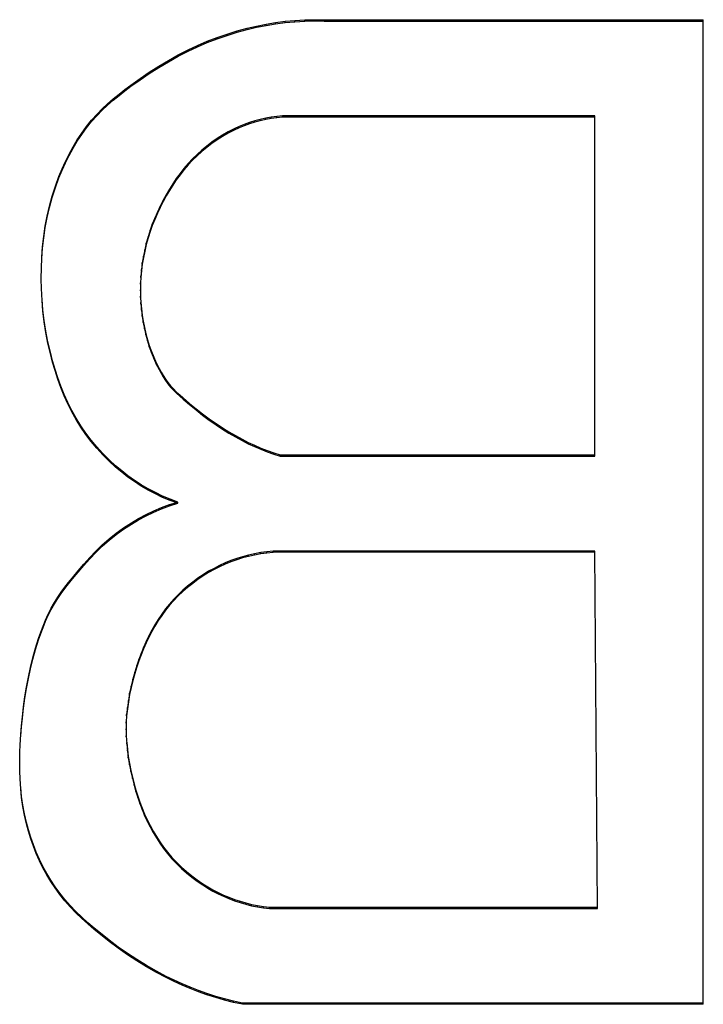
# Model space of a CAD drawing. Units: inches. Extents: x 17.7 to 87.7, y 19.7 to 45.9.
# Drawn here: x 53 to 53.1, y 40.3 to 40.5 of the extents above; entities that cross this region are included whole.
import ezdxf

# ---------------------------------------------------------------- set-up
doc = ezdxf.new("R2010")
doc.units = ezdxf.units.IN
doc.header["$LTSCALE"] = 9.973333
doc.header["$MEASUREMENT"] = 0
doc.linetypes.add('HIDDEN', pattern=[0.2, 0.1, -0.1])
doc.layers.add('DEFAULT_2', color=8, linetype='HIDDEN')

msp = doc.modelspace()

# ---------------------------------------------------------------- linework, layer by layer
at = {"layer": 'DEFAULT_2', "color": 8, "linetype": 'HIDDEN'}
for p, q in [((53.01559, 40.51905), (53.01733, 40.51927)), ((53.01733, 40.51927), (53.01908, 40.51943)), ((53.01733, 40.51904), (53.01733, 40.51927)), ((53.01733, 40.51904), (53.01908, 40.5192)), ((53.01908, 40.51943), (53.02084, 40.51953)), ((53.01908, 40.5192), (53.01908, 40.51943)), ((53.01908, 40.5192), (53.02084, 40.5193)), ((53.02084, 40.51953), (53.0226, 40.51956)), ((53.02084, 40.5193), (53.02084, 40.51953)), ((53.02084, 40.5193), (53.0226, 40.51933)), ((53.0226, 40.51933), (53.0226, 40.51956)), ((53.0226, 40.51956), (53.02436, 40.51953)), ((53.0226, 40.51933), (53.02436, 40.5193)), ((53.02436, 40.5193), (53.02436, 40.51953)), ((53.02436, 40.51953), (53.09293, 40.51953)), ((53.02436, 40.5193), (53.09293, 40.5193)), ((53.09293, 40.34146), (53.09293, 40.51953)), ((53.00679, 40.51696), (53.0086, 40.51753)), ((53.0086, 40.51753), (53.01043, 40.51802)), ((53.0086, 40.51729), (53.01043, 40.51779)), ((53.0086, 40.51729), (53.0086, 40.51753)), ((53.01043, 40.51802), (53.01214, 40.51842)), ((53.01043, 40.51779), (53.01214, 40.51819)), ((53.01043, 40.51779), (53.01043, 40.51802)), ((53.01214, 40.51842), (53.01386, 40.51876)), ((53.01214, 40.51819), (53.01386, 40.51853)), ((53.01214, 40.51819), (53.01214, 40.51842)), ((53.01386, 40.51876), (53.01559, 40.51905)), ((53.01386, 40.51853), (53.01559, 40.51881)), ((53.01386, 40.51853), (53.01386, 40.51876)), ((53.01559, 40.51881), (53.01559, 40.51905)), ((53.01559, 40.51881), (53.01733, 40.51904)), ((53.00148, 40.51491), (53.00323, 40.51566)), ((53.00323, 40.51566), (53.00499, 40.51634)), ((53.00323, 40.51542), (53.00499, 40.51611)), ((53.00323, 40.51542), (53.00323, 40.51566)), ((53.00499, 40.51634), (53.00679, 40.51696)), ((53.00499, 40.51611), (53.00679, 40.51673)), ((53.00499, 40.51611), (53.00499, 40.51634)), ((53.00679, 40.51673), (53.0086, 40.51729)), ((53.00679, 40.51673), (53.00679, 40.51696)), ((52.99796, 40.51319), (52.99977, 40.51411)), ((52.99796, 40.51295), (52.99977, 40.51388)), ((52.99977, 40.51411), (53.00148, 40.51491)), ((52.99977, 40.51388), (53.00148, 40.51468)), ((52.99977, 40.51388), (52.99977, 40.51411)), ((53.00148, 40.51468), (53.00323, 40.51542)), ((53.00148, 40.51468), (53.00148, 40.51491)), ((52.99445, 40.51116), (52.99619, 40.5122)), ((52.99619, 40.5122), (52.99796, 40.51319)), ((52.99619, 40.51197), (52.99796, 40.51295)), ((52.99619, 40.51197), (52.99619, 40.5122)), ((52.99796, 40.51295), (52.99796, 40.51319)), ((52.99274, 40.51007), (52.99445, 40.51116)), ((52.99274, 40.50984), (52.99445, 40.51093)), ((52.99445, 40.51093), (52.99619, 40.51197)), ((52.99445, 40.51093), (52.99445, 40.51116)), ((52.98941, 40.50775), (52.99106, 40.50893)), ((52.98941, 40.50752), (52.99106, 40.5087)), ((52.99106, 40.50893), (52.99274, 40.51007)), ((52.99106, 40.5087), (52.99274, 40.50984)), ((52.99106, 40.5087), (52.99106, 40.50893)), ((52.99274, 40.50984), (52.99274, 40.51007)), ((52.98726, 40.50611), (52.98832, 40.50694)), ((52.98726, 40.50588), (52.98832, 40.50671)), ((52.98832, 40.50694), (52.98941, 40.50775)), ((52.98832, 40.50671), (52.98941, 40.50752)), ((52.98832, 40.50671), (52.98832, 40.50694)), ((52.98941, 40.50752), (52.98941, 40.50775)), ((52.9852, 40.50437), (52.98621, 40.50526)), ((52.9852, 40.50413), (52.98621, 40.50502)), ((52.98621, 40.50526), (52.98726, 40.50611)), ((52.98621, 40.50502), (52.98726, 40.50588)), ((52.98621, 40.50502), (52.98621, 40.50526)), ((52.98726, 40.50588), (52.98726, 40.50611)), ((52.98328, 40.50249), (52.98422, 40.50345)), ((52.98328, 40.50226), (52.98422, 40.50321)), ((52.98422, 40.50345), (52.9852, 40.50437)), ((52.98422, 40.50321), (52.9852, 40.50413)), ((52.98422, 40.50321), (52.98422, 40.50345)), ((52.9852, 40.50413), (52.9852, 40.50437)), ((52.98138, 40.50024), (52.9823, 40.50139)), ((52.9823, 40.50139), (52.98328, 40.50249)), ((52.9823, 40.50115), (52.98328, 40.50226)), ((52.9823, 40.50115), (52.9823, 40.50139)), ((52.98328, 40.50226), (52.98328, 40.50249)), ((53.0128, 40.50151), (53.01183, 40.50125)), ((53.01379, 40.50174), (53.0128, 40.50151)), ((53.0128, 40.50128), (53.0128, 40.50151)), ((53.01379, 40.5015), (53.0128, 40.50128)), ((53.01479, 40.50192), (53.01379, 40.50174)), ((53.01379, 40.5015), (53.01379, 40.50174)), ((53.01479, 40.50168), (53.01379, 40.5015)), ((53.0158, 40.50206), (53.01479, 40.50192)), ((53.01479, 40.50168), (53.01479, 40.50192)), ((53.0158, 40.50182), (53.01479, 40.50168)), ((53.01682, 40.50215), (53.0158, 40.50206)), ((53.0158, 40.50182), (53.0158, 40.50206)), ((53.01682, 40.50192), (53.0158, 40.50182)), ((53.01785, 40.5022), (53.01682, 40.50215)), ((53.01682, 40.50192), (53.01682, 40.50215)), ((53.01785, 40.50196), (53.01682, 40.50192)), ((53.01785, 40.50196), (53.01785, 40.5022)), ((53.01888, 40.5022), (53.01785, 40.5022)), ((53.01888, 40.50196), (53.01785, 40.50196)), ((53.01888, 40.50196), (53.01888, 40.5022)), ((53.01991, 40.50215), (53.01888, 40.5022)), ((53.01991, 40.50192), (53.01888, 40.50196)), ((53.01991, 40.50192), (53.01991, 40.50215)), ((53.07333, 40.50215), (53.01991, 40.50215)), ((53.07333, 40.50192), (53.01991, 40.50192)), ((53.07333, 40.4406), (53.07333, 40.50215)), ((52.98051, 40.49905), (52.98138, 40.50024)), ((52.98051, 40.49881), (52.98138, 40.50001)), ((52.98138, 40.50001), (52.9823, 40.50115)), ((52.98138, 40.50001), (52.98138, 40.50024)), ((53.00806, 40.4998), (53.00702, 40.49927)), ((53.00806, 40.49956), (53.00702, 40.49903)), ((53.00898, 40.50022), (53.00806, 40.4998)), ((53.00898, 40.49998), (53.00806, 40.49956)), ((53.00806, 40.49956), (53.00806, 40.4998)), ((53.00991, 40.5006), (53.00898, 40.50022)), ((53.00991, 40.50036), (53.00898, 40.49998)), ((53.00898, 40.49998), (53.00898, 40.50022)), ((53.01086, 40.50094), (53.00991, 40.5006)), ((53.01086, 40.50071), (53.00991, 40.50036)), ((53.00991, 40.50036), (53.00991, 40.5006)), ((53.01183, 40.50125), (53.01086, 40.50094)), ((53.01183, 40.50101), (53.01086, 40.50071)), ((53.01086, 40.50071), (53.01086, 40.50094)), ((53.0128, 40.50128), (53.01183, 40.50101)), ((53.01183, 40.50101), (53.01183, 40.50125)), ((52.97894, 40.49655), (52.9797, 40.49782)), ((52.9797, 40.49782), (52.98051, 40.49905)), ((52.9797, 40.49758), (52.98051, 40.49881)), ((52.9797, 40.49758), (52.9797, 40.49782)), ((52.98051, 40.49881), (52.98051, 40.49905)), ((53.00501, 40.49807), (53.00405, 40.49741)), ((53.00501, 40.49784), (53.00405, 40.49718)), ((53.006, 40.49869), (53.00501, 40.49807)), ((53.006, 40.49846), (53.00501, 40.49784)), ((53.00501, 40.49784), (53.00501, 40.49807)), ((53.00702, 40.49927), (53.006, 40.49869)), ((53.00702, 40.49903), (53.006, 40.49846)), ((53.006, 40.49846), (53.006, 40.49869)), ((53.00702, 40.49903), (53.00702, 40.49927)), ((52.97823, 40.49525), (52.97894, 40.49655)), ((52.97823, 40.49502), (52.97894, 40.49632)), ((52.97894, 40.49632), (52.9797, 40.49758)), ((52.97894, 40.49632), (52.97894, 40.49655)), ((53.00313, 40.49671), (53.00223, 40.49597)), ((53.00313, 40.49647), (53.00223, 40.49573)), ((53.00405, 40.49741), (53.00313, 40.49671)), ((53.00405, 40.49718), (53.00313, 40.49647)), ((53.00313, 40.49647), (53.00313, 40.49671)), ((53.00405, 40.49718), (53.00405, 40.49741)), ((52.97757, 40.49393), (52.97823, 40.49525)), ((52.97757, 40.49369), (52.97823, 40.49502)), ((52.97823, 40.49502), (52.97823, 40.49525)), ((53.00055, 40.49437), (52.99976, 40.49353)), ((53.00137, 40.49519), (53.00055, 40.49437)), ((53.00137, 40.49495), (53.00055, 40.49414)), ((53.00055, 40.49414), (53.00055, 40.49437)), ((53.00223, 40.49597), (53.00137, 40.49519)), ((53.00223, 40.49573), (53.00137, 40.49495)), ((53.00137, 40.49495), (53.00137, 40.49519)), ((53.00223, 40.49573), (53.00223, 40.49597)), ((52.9764, 40.49121), (52.97696, 40.49258)), ((52.97696, 40.49258), (52.97757, 40.49393)), ((52.97696, 40.49235), (52.97757, 40.49369)), ((52.97696, 40.49235), (52.97696, 40.49258)), ((52.97757, 40.49369), (52.97757, 40.49393)), ((52.99901, 40.49265), (52.9983, 40.49175)), ((52.99901, 40.49242), (52.9983, 40.49152)), ((52.99976, 40.49353), (52.99901, 40.49265)), ((52.99976, 40.4933), (52.99901, 40.49242)), ((52.99901, 40.49242), (52.99901, 40.49265)), ((53.00055, 40.49414), (52.99976, 40.4933)), ((52.99976, 40.4933), (52.99976, 40.49353)), ((52.97576, 40.48945), (52.9764, 40.49121)), ((52.97576, 40.48921), (52.9764, 40.49098)), ((52.9764, 40.49098), (52.97696, 40.49235)), ((52.9764, 40.49098), (52.9764, 40.49121)), ((52.99762, 40.49082), (52.99698, 40.48987)), ((52.9983, 40.49175), (52.99762, 40.49082)), ((52.9983, 40.49152), (52.99762, 40.49059)), ((52.99762, 40.49059), (52.99762, 40.49082)), ((52.9983, 40.49152), (52.9983, 40.49175)), ((52.97519, 40.48766), (52.97576, 40.48945)), ((52.97519, 40.48742), (52.97576, 40.48921)), ((52.97576, 40.48921), (52.97576, 40.48945)), ((52.99637, 40.4889), (52.99579, 40.48791)), ((52.99698, 40.48987), (52.99637, 40.4889)), ((52.99698, 40.48964), (52.99637, 40.48867)), ((52.99637, 40.48867), (52.99637, 40.4889)), ((52.99762, 40.49059), (52.99698, 40.48964)), ((52.99698, 40.48964), (52.99698, 40.48987)), ((52.9747, 40.48585), (52.97519, 40.48766)), ((52.9747, 40.48562), (52.97519, 40.48742)), ((52.97519, 40.48742), (52.97519, 40.48766)), ((52.99579, 40.48791), (52.99524, 40.48691)), ((52.99579, 40.48768), (52.99524, 40.48667)), ((52.99637, 40.48867), (52.99579, 40.48768)), ((52.99579, 40.48768), (52.99579, 40.48791)), ((52.97428, 40.48403), (52.9747, 40.48585)), ((52.97428, 40.48379), (52.9747, 40.48562)), ((52.9747, 40.48562), (52.9747, 40.48585)), ((52.99469, 40.48585), (52.99419, 40.48477)), ((52.99469, 40.48561), (52.99419, 40.48454)), ((52.99524, 40.48691), (52.99469, 40.48585)), ((52.99524, 40.48667), (52.99469, 40.48561)), ((52.99469, 40.48561), (52.99469, 40.48585)), ((52.99524, 40.48667), (52.99524, 40.48691)), ((52.97393, 40.48219), (52.97428, 40.48403)), ((52.97393, 40.48195), (52.97428, 40.48379)), ((52.97428, 40.48379), (52.97428, 40.48403)), ((52.99371, 40.48368), (52.99328, 40.48258)), ((52.99419, 40.48477), (52.99371, 40.48368)), ((52.99419, 40.48454), (52.99371, 40.48345)), ((52.99371, 40.48345), (52.99371, 40.48368)), ((52.99419, 40.48454), (52.99419, 40.48477)), ((52.97366, 40.48034), (52.97393, 40.48219)), ((52.97366, 40.4801), (52.97393, 40.48195)), ((52.97393, 40.48195), (52.97393, 40.48219)), ((52.99328, 40.48258), (52.99288, 40.48147)), ((52.99328, 40.48235), (52.99288, 40.48123)), ((52.99371, 40.48345), (52.99328, 40.48235)), ((52.99328, 40.48235), (52.99328, 40.48258)), ((52.97344, 40.47848), (52.97366, 40.48034)), ((52.97344, 40.47825), (52.97366, 40.4801)), ((52.97366, 40.4801), (52.97366, 40.48034)), ((52.99251, 40.48031), (52.99219, 40.47914)), ((52.99251, 40.48008), (52.99219, 40.47891)), ((52.99288, 40.48147), (52.99251, 40.48031)), ((52.99288, 40.48123), (52.99251, 40.48008)), ((52.99251, 40.48008), (52.99251, 40.48031)), ((52.99288, 40.48123), (52.99288, 40.48147)), ((52.9733, 40.47662), (52.97344, 40.47848)), ((52.9733, 40.47638), (52.97344, 40.47825)), ((52.97344, 40.47825), (52.97344, 40.47848)), ((52.99219, 40.47914), (52.99191, 40.47796)), ((52.99219, 40.47891), (52.99191, 40.47772)), ((52.99219, 40.47891), (52.99219, 40.47914)), ((52.97321, 40.47452), (52.9733, 40.47662)), ((52.9733, 40.47638), (52.9733, 40.47662)), ((52.99167, 40.47677), (52.99147, 40.47557)), ((52.99167, 40.47653), (52.99147, 40.47533)), ((52.99191, 40.47796), (52.99167, 40.47677)), ((52.99191, 40.47772), (52.99167, 40.47653)), ((52.99167, 40.47653), (52.99167, 40.47677)), ((52.99191, 40.47772), (52.99191, 40.47796)), ((52.97319, 40.47265), (52.97321, 40.47475)), ((52.97321, 40.47452), (52.97321, 40.47475)), ((52.99147, 40.47557), (52.99132, 40.47436)), ((52.99147, 40.47533), (52.99132, 40.47413)), ((52.99147, 40.47533), (52.99147, 40.47557)), ((52.97319, 40.47265), (52.97319, 40.47289)), ((52.97323, 40.47071), (52.97319, 40.47289)), ((52.99121, 40.47315), (52.99115, 40.4717)), ((52.99132, 40.47436), (52.99121, 40.47315)), ((52.99132, 40.47413), (52.99121, 40.47292)), ((52.99121, 40.47292), (52.99121, 40.47315)), ((52.99132, 40.47413), (52.99132, 40.47436)), ((52.99115, 40.47194), (52.99112, 40.47049)), ((52.99115, 40.4717), (52.99115, 40.47194)), ((52.97323, 40.47071), (52.97323, 40.47094)), ((52.97334, 40.46877), (52.97323, 40.47094)), ((52.99112, 40.47049), (52.99112, 40.47072)), ((52.99112, 40.47072), (52.99114, 40.46934)), ((52.99114, 40.46934), (52.99114, 40.46957)), ((52.99114, 40.46957), (52.9912, 40.46819)), ((52.97334, 40.46877), (52.97334, 40.46901)), ((52.97351, 40.46707), (52.97334, 40.46901)), ((52.97351, 40.46684), (52.97334, 40.46877)), ((52.9912, 40.46819), (52.9912, 40.46843)), ((52.9912, 40.46843), (52.9913, 40.46728)), ((52.9912, 40.46819), (52.9913, 40.46705)), ((52.97351, 40.46684), (52.97351, 40.46707)), ((52.97375, 40.46515), (52.97351, 40.46707)), ((52.97375, 40.46491), (52.97351, 40.46684)), ((52.9913, 40.46705), (52.9913, 40.46728)), ((52.9913, 40.46728), (52.99144, 40.46614)), ((52.9913, 40.46705), (52.99144, 40.46591)), ((52.99144, 40.46591), (52.99144, 40.46614)), ((52.99144, 40.46614), (52.99162, 40.46501)), ((52.99144, 40.46591), (52.99162, 40.46477)), ((52.97375, 40.46491), (52.97375, 40.46515)), ((52.97405, 40.46323), (52.97375, 40.46515)), ((52.97405, 40.46299), (52.97375, 40.46491)), ((52.99162, 40.46477), (52.99162, 40.46501)), ((52.99162, 40.46501), (52.99184, 40.46388)), ((52.99162, 40.46477), (52.99184, 40.46365)), ((52.97405, 40.46299), (52.97405, 40.46323)), ((52.97441, 40.46132), (52.97405, 40.46323)), ((52.97441, 40.46108), (52.97405, 40.46299)), ((52.99184, 40.46365), (52.99184, 40.46388)), ((52.99184, 40.46388), (52.9921, 40.46276)), ((52.99184, 40.46365), (52.9921, 40.46253)), ((52.9921, 40.46253), (52.9921, 40.46276)), ((52.9921, 40.46276), (52.9924, 40.46168)), ((52.9921, 40.46253), (52.9924, 40.46145)), ((52.97441, 40.46108), (52.97441, 40.46132)), ((52.97484, 40.45942), (52.97441, 40.46132)), ((52.97484, 40.45918), (52.97441, 40.46108)), ((52.9924, 40.46145), (52.9924, 40.46168)), ((52.9924, 40.46168), (52.99273, 40.46062)), ((52.9924, 40.46145), (52.99273, 40.46038)), ((52.99273, 40.46038), (52.99273, 40.46062)), ((52.99273, 40.46062), (52.99311, 40.45956)), ((52.99273, 40.46038), (52.99311, 40.45933)), ((52.97484, 40.45918), (52.97484, 40.45942)), ((52.97525, 40.45786), (52.97484, 40.45942)), ((52.97525, 40.45763), (52.97484, 40.45918)), ((52.99311, 40.45933), (52.99311, 40.45956)), ((52.99311, 40.45956), (52.99353, 40.45852)), ((52.99311, 40.45933), (52.99353, 40.45829)), ((52.97525, 40.45763), (52.97525, 40.45786)), ((52.9757, 40.45631), (52.97525, 40.45786)), ((52.9757, 40.45608), (52.97525, 40.45763)), ((52.99353, 40.45829), (52.99353, 40.45852)), ((52.99353, 40.45852), (52.99399, 40.4575)), ((52.99353, 40.45829), (52.99399, 40.45726)), ((52.99399, 40.45726), (52.99399, 40.4575)), ((52.99399, 40.4575), (52.9945, 40.45649)), ((52.99399, 40.45726), (52.9945, 40.45626)), ((52.9757, 40.45608), (52.9757, 40.45631)), ((52.9762, 40.45478), (52.9757, 40.45631)), ((52.9762, 40.45455), (52.9757, 40.45608)), ((52.9945, 40.45626), (52.9945, 40.45649)), ((52.9945, 40.45649), (52.99486, 40.45583)), ((52.9945, 40.45626), (52.99486, 40.4556)), ((52.99486, 40.4556), (52.99486, 40.45583)), ((52.99486, 40.45583), (52.99525, 40.45518)), ((52.99486, 40.4556), (52.99525, 40.45495)), ((52.99525, 40.45495), (52.99525, 40.45518)), ((52.99525, 40.45518), (52.99567, 40.45455)), ((52.9762, 40.45455), (52.9762, 40.45478)), ((52.97675, 40.45327), (52.9762, 40.45478)), ((52.97675, 40.45303), (52.9762, 40.45455)), ((52.97675, 40.45303), (52.97675, 40.45327)), ((52.97736, 40.45177), (52.97675, 40.45327)), ((52.99525, 40.45495), (52.99567, 40.45432)), ((52.99567, 40.45432), (52.99567, 40.45455)), ((52.99567, 40.45455), (52.99611, 40.45394)), ((52.99567, 40.45432), (52.99611, 40.45371)), ((52.99611, 40.45371), (52.99611, 40.45394)), ((52.99611, 40.45394), (52.99658, 40.45336)), ((52.99611, 40.45371), (52.99658, 40.45312)), ((52.99658, 40.45312), (52.99658, 40.45336)), ((52.99658, 40.45336), (52.99712, 40.45277)), ((52.97736, 40.45154), (52.97675, 40.45303)), ((52.97736, 40.45154), (52.97736, 40.45177)), ((52.97802, 40.45031), (52.97736, 40.45177)), ((52.97802, 40.45007), (52.97736, 40.45154)), ((52.99658, 40.45312), (52.99712, 40.45254)), ((52.99712, 40.45254), (52.99712, 40.45277)), ((52.99712, 40.45277), (52.99768, 40.45221)), ((52.99712, 40.45254), (52.99768, 40.45198)), ((52.99768, 40.45198), (52.99768, 40.45221)), ((52.99768, 40.45221), (52.99827, 40.45168)), ((52.99768, 40.45198), (52.99827, 40.45144)), ((52.99827, 40.45144), (52.99827, 40.45168)), ((52.99827, 40.45168), (52.99886, 40.45115)), ((52.99827, 40.45144), (52.99886, 40.45091)), ((52.97802, 40.45007), (52.97802, 40.45031)), ((52.97874, 40.44887), (52.97802, 40.45031)), ((52.97874, 40.44863), (52.97802, 40.45007)), ((52.99886, 40.45091), (52.99886, 40.45115)), ((52.99886, 40.45115), (53.00002, 40.45016)), ((52.99886, 40.45091), (53.00002, 40.44993)), ((53.00002, 40.44993), (53.00002, 40.45016)), ((53.00002, 40.45016), (53.00119, 40.4492)), ((53.00002, 40.44993), (53.00119, 40.44897)), ((52.97874, 40.44863), (52.97874, 40.44887)), ((52.97952, 40.44746), (52.97874, 40.44887)), ((52.97952, 40.44723), (52.97874, 40.44863)), ((53.00119, 40.44897), (53.00119, 40.4492)), ((53.00119, 40.4492), (53.00238, 40.44827)), ((53.00119, 40.44897), (53.00238, 40.44803)), ((53.00238, 40.44803), (53.00238, 40.44827)), ((53.00238, 40.44827), (53.00359, 40.44736)), ((53.00238, 40.44803), (53.00359, 40.44713)), ((52.97952, 40.44723), (52.97952, 40.44746)), ((52.98037, 40.44609), (52.97952, 40.44746)), ((52.98037, 40.44586), (52.97952, 40.44723)), ((53.00359, 40.44713), (53.00359, 40.44736)), ((53.00359, 40.44736), (53.00483, 40.44649)), ((53.00359, 40.44713), (53.00483, 40.44626)), ((53.00483, 40.44626), (53.00483, 40.44649)), ((53.00483, 40.44649), (53.00596, 40.44573)), ((53.00483, 40.44626), (53.00596, 40.4455)), ((52.98037, 40.44586), (52.98037, 40.44609)), ((52.98127, 40.44478), (52.98037, 40.44609)), ((52.98127, 40.44454), (52.98037, 40.44586)), ((52.98127, 40.44454), (52.98127, 40.44478)), ((52.98223, 40.44351), (52.98127, 40.44478)), ((52.98223, 40.44327), (52.98127, 40.44454)), ((53.00596, 40.4455), (53.00596, 40.44573)), ((53.00596, 40.44573), (53.00712, 40.44501)), ((53.00596, 40.4455), (53.00712, 40.44478)), ((53.00712, 40.44478), (53.00712, 40.44501)), ((53.00712, 40.44501), (53.00831, 40.44432)), ((53.00712, 40.44478), (53.00831, 40.44409)), ((53.00831, 40.44409), (53.00831, 40.44432)), ((53.00831, 40.44432), (53.00951, 40.44367)), ((52.98223, 40.44327), (52.98223, 40.44351)), ((52.98324, 40.44228), (52.98223, 40.44351)), ((52.98324, 40.44204), (52.98223, 40.44327)), ((53.00831, 40.44409), (53.00951, 40.44343)), ((53.00951, 40.44343), (53.00951, 40.44367)), ((53.00951, 40.44367), (53.01062, 40.4431)), ((53.00951, 40.44343), (53.01062, 40.44287)), ((53.01062, 40.44287), (53.01062, 40.4431)), ((53.01062, 40.4431), (53.01175, 40.44258)), ((53.01062, 40.44287), (53.01175, 40.44234)), ((53.01175, 40.44234), (53.01175, 40.44258)), ((53.01175, 40.44258), (53.0129, 40.44208)), ((52.98324, 40.44204), (52.98324, 40.44228)), ((52.98432, 40.4411), (52.98324, 40.44228)), ((52.98432, 40.44086), (52.98324, 40.44204)), ((52.98432, 40.44086), (52.98432, 40.4411)), ((52.98545, 40.43996), (52.98432, 40.4411)), ((52.98545, 40.43973), (52.98432, 40.44086)), ((53.01175, 40.44234), (53.0129, 40.44185)), ((53.0129, 40.44185), (53.0129, 40.44208)), ((53.0129, 40.44208), (53.01406, 40.44163)), ((53.0129, 40.44185), (53.01406, 40.44139)), ((53.01406, 40.44139), (53.01406, 40.44163)), ((53.01406, 40.44163), (53.01524, 40.44121)), ((53.01406, 40.44139), (53.01524, 40.44098)), ((53.01524, 40.44098), (53.01524, 40.44121)), ((53.01524, 40.44121), (53.01643, 40.44084)), ((53.01524, 40.44098), (53.01643, 40.4406)), ((53.01643, 40.4406), (53.01643, 40.44084)), ((53.01643, 40.44084), (53.07333, 40.44084)), ((52.98545, 40.43973), (52.98545, 40.43996)), ((52.98663, 40.43888), (52.98545, 40.43996)), ((52.98663, 40.43865), (52.98545, 40.43973)), ((53.01643, 40.4406), (53.07333, 40.4406)), ((52.98663, 40.43865), (52.98663, 40.43888)), ((52.98774, 40.43795), (52.98663, 40.43888)), ((52.98774, 40.43772), (52.98663, 40.43865)), ((52.98774, 40.43772), (52.98774, 40.43795)), ((52.98888, 40.43707), (52.98774, 40.43795)), ((52.98888, 40.43683), (52.98774, 40.43772)), ((52.98888, 40.43683), (52.98888, 40.43707)), ((52.99007, 40.43623), (52.98888, 40.43707)), ((52.99007, 40.436), (52.98888, 40.43683)), ((52.99007, 40.436), (52.99007, 40.43623)), ((52.99129, 40.43544), (52.99007, 40.43623)), ((52.99129, 40.43521), (52.99007, 40.436)), ((52.99129, 40.43521), (52.99129, 40.43544)), ((52.99254, 40.43471), (52.99129, 40.43544)), ((52.99254, 40.43447), (52.99129, 40.43521)), ((52.99254, 40.43447), (52.99254, 40.43471)), ((52.99383, 40.43402), (52.99254, 40.43471)), ((52.99383, 40.43379), (52.99254, 40.43447)), ((52.99383, 40.43379), (52.99383, 40.43402)), ((52.99515, 40.4334), (52.99383, 40.43402)), ((52.99515, 40.43316), (52.99383, 40.43379)), ((52.99515, 40.43316), (52.99515, 40.4334)), ((52.9965, 40.43282), (52.99515, 40.4334)), ((52.9965, 40.43259), (52.99515, 40.43316)), ((52.9964, 40.43185), (52.99787, 40.43231)), ((52.9964, 40.43161), (52.99787, 40.43208)), ((52.9965, 40.43259), (52.9965, 40.43282)), ((52.99787, 40.43231), (52.9965, 40.43282)), ((52.99787, 40.43208), (52.9965, 40.43259)), ((52.99787, 40.43208), (52.99787, 40.43231)), ((52.99216, 40.43005), (52.99354, 40.43071)), ((52.99216, 40.42981), (52.99354, 40.43048)), ((52.99354, 40.43071), (52.99496, 40.43131)), ((52.99354, 40.43048), (52.99496, 40.43108)), ((52.99354, 40.43048), (52.99354, 40.43071)), ((52.99496, 40.43131), (52.9964, 40.43185)), ((52.99496, 40.43108), (52.9964, 40.43161)), ((52.99496, 40.43108), (52.99496, 40.43131)), ((52.9964, 40.43161), (52.9964, 40.43185)), ((52.9881, 40.42764), (52.98949, 40.42854)), ((52.9881, 40.4274), (52.98949, 40.42831)), ((52.98949, 40.42854), (52.9908, 40.42933)), ((52.98949, 40.42831), (52.9908, 40.42909)), ((52.98949, 40.42831), (52.98949, 40.42854)), ((52.9908, 40.42933), (52.99216, 40.43005)), ((52.9908, 40.42909), (52.99216, 40.42981)), ((52.9908, 40.42909), (52.9908, 40.42933)), ((52.99216, 40.42981), (52.99216, 40.43005)), ((52.98548, 40.42564), (52.98677, 40.42667)), ((52.98677, 40.42667), (52.9881, 40.42764)), ((52.98677, 40.42643), (52.9881, 40.4274)), ((52.98677, 40.42643), (52.98677, 40.42667)), ((52.9881, 40.4274), (52.9881, 40.42764)), ((52.98424, 40.42455), (52.98548, 40.42564)), ((52.98424, 40.42432), (52.98548, 40.4254)), ((52.98548, 40.4254), (52.98677, 40.42643)), ((52.98548, 40.4254), (52.98548, 40.42564)), ((52.98197, 40.42229), (52.98308, 40.42344)), ((52.98197, 40.42205), (52.98308, 40.42321)), ((52.98308, 40.42344), (52.98424, 40.42455)), ((52.98308, 40.42321), (52.98424, 40.42432)), ((52.98308, 40.42321), (52.98308, 40.42344)), ((52.98424, 40.42432), (52.98424, 40.42455)), ((53.01178, 40.42296), (53.01069, 40.42272)), ((53.01289, 40.42316), (53.01178, 40.42296)), ((53.01178, 40.42273), (53.01178, 40.42296)), ((53.014, 40.42331), (53.01289, 40.42316)), ((53.01289, 40.42292), (53.01289, 40.42316)), ((53.014, 40.42307), (53.01289, 40.42292)), ((53.01513, 40.42341), (53.014, 40.42331)), ((53.014, 40.42307), (53.014, 40.42331)), ((53.01513, 40.42317), (53.014, 40.42307)), ((53.01626, 40.42345), (53.01513, 40.42341)), ((53.01513, 40.42317), (53.01513, 40.42341)), ((53.01626, 40.42322), (53.01513, 40.42317)), ((53.01626, 40.42322), (53.01626, 40.42345)), ((53.07333, 40.42345), (53.01626, 40.42345)), ((53.07333, 40.42322), (53.01626, 40.42322)), ((53.0738, 40.3588), (53.07333, 40.42345)), ((53.07333, 40.42322), (53.07333, 40.42345)), ((52.9809, 40.42109), (52.98197, 40.42229)), ((52.9809, 40.42086), (52.98197, 40.42205)), ((52.98197, 40.42205), (52.98197, 40.42229)), ((53.00646, 40.42129), (53.00544, 40.42083)), ((53.00749, 40.42171), (53.00646, 40.42129)), ((53.00749, 40.42148), (53.00646, 40.42106)), ((53.00646, 40.42106), (53.00646, 40.42129)), ((53.00854, 40.42209), (53.00749, 40.42171)), ((53.00854, 40.42186), (53.00749, 40.42148)), ((53.00749, 40.42148), (53.00749, 40.42171)), ((53.00961, 40.42243), (53.00854, 40.42209)), ((53.00961, 40.42219), (53.00854, 40.42186)), ((53.00854, 40.42186), (53.00854, 40.42209)), ((53.01069, 40.42272), (53.00961, 40.42243)), ((53.01069, 40.42248), (53.00961, 40.42219)), ((53.00961, 40.42219), (53.00961, 40.42243)), ((53.01178, 40.42273), (53.01069, 40.42248)), ((53.01069, 40.42248), (53.01069, 40.42272)), ((53.01289, 40.42292), (53.01178, 40.42273)), ((52.97884, 40.41863), (52.97985, 40.41987)), ((52.97884, 40.4184), (52.97985, 40.41964)), ((52.97985, 40.41987), (52.9809, 40.42109)), ((52.97985, 40.41964), (52.9809, 40.42086)), ((52.97985, 40.41964), (52.97985, 40.41987)), ((52.9809, 40.42086), (52.9809, 40.42109)), ((53.00347, 40.41978), (53.00248, 40.41917)), ((53.00347, 40.41955), (53.00248, 40.41894)), ((53.00445, 40.42032), (53.00347, 40.41978)), ((53.00445, 40.42009), (53.00347, 40.41955)), ((53.00347, 40.41955), (53.00347, 40.41978)), ((53.00544, 40.42083), (53.00445, 40.42032)), ((53.00544, 40.42059), (53.00445, 40.42009)), ((53.00445, 40.42009), (53.00445, 40.42032)), ((53.00646, 40.42106), (53.00544, 40.42059)), ((53.00544, 40.42059), (53.00544, 40.42083)), ((52.97747, 40.41689), (52.97814, 40.41777)), ((52.97814, 40.41777), (52.97884, 40.41863)), ((52.97814, 40.41753), (52.97884, 40.4184)), ((52.97814, 40.41753), (52.97814, 40.41777)), ((52.97884, 40.4184), (52.97884, 40.41863)), ((53.00058, 40.41783), (52.99967, 40.41711)), ((53.00151, 40.41852), (53.00058, 40.41783)), ((53.00151, 40.41829), (53.00058, 40.4176)), ((53.00058, 40.4176), (53.00058, 40.41783)), ((53.00248, 40.41917), (53.00151, 40.41852)), ((53.00248, 40.41894), (53.00151, 40.41829)), ((53.00151, 40.41829), (53.00151, 40.41852)), ((53.00248, 40.41894), (53.00248, 40.41917)), ((52.97619, 40.41509), (52.97681, 40.416)), ((52.97681, 40.416), (52.97747, 40.41689)), ((52.97681, 40.41576), (52.97747, 40.41665)), ((52.97681, 40.41576), (52.97681, 40.416)), ((52.97747, 40.41665), (52.97814, 40.41753)), ((52.97747, 40.41665), (52.97747, 40.41689)), ((52.9988, 40.41635), (52.99796, 40.41555)), ((52.9988, 40.41611), (52.99796, 40.41532)), ((52.99967, 40.41711), (52.9988, 40.41635)), ((52.99967, 40.41688), (52.9988, 40.41611)), ((52.9988, 40.41611), (52.9988, 40.41635)), ((53.00058, 40.4176), (52.99967, 40.41688)), ((52.99967, 40.41688), (52.99967, 40.41711)), ((52.97501, 40.41312), (52.9756, 40.41415)), ((52.9756, 40.41415), (52.97619, 40.41509)), ((52.9756, 40.41392), (52.97619, 40.41485)), ((52.9756, 40.41392), (52.9756, 40.41415)), ((52.97619, 40.41485), (52.97681, 40.41576)), ((52.97619, 40.41485), (52.97619, 40.41509)), ((52.99716, 40.41472), (52.9964, 40.41386)), ((52.99716, 40.41449), (52.9964, 40.41363)), ((52.99796, 40.41555), (52.99716, 40.41472)), ((52.99796, 40.41532), (52.99716, 40.41449)), ((52.99716, 40.41449), (52.99716, 40.41472)), ((52.99796, 40.41532), (52.99796, 40.41555)), ((52.97447, 40.41206), (52.97501, 40.41312)), ((52.97447, 40.41182), (52.97501, 40.41288)), ((52.97501, 40.41288), (52.9756, 40.41392)), ((52.97501, 40.41288), (52.97501, 40.41312)), ((52.99567, 40.41297), (52.99499, 40.41205)), ((52.99567, 40.41274), (52.99499, 40.41181)), ((52.9964, 40.41386), (52.99567, 40.41297)), ((52.9964, 40.41363), (52.99567, 40.41274)), ((52.99567, 40.41274), (52.99567, 40.41297)), ((52.9964, 40.41363), (52.9964, 40.41386)), ((52.97352, 40.40987), (52.97398, 40.41097)), ((52.97352, 40.40964), (52.97398, 40.41074)), ((52.97398, 40.41097), (52.97447, 40.41206)), ((52.97398, 40.41074), (52.97447, 40.41182)), ((52.97398, 40.41074), (52.97398, 40.41097)), ((52.97447, 40.41182), (52.97447, 40.41206)), ((52.99435, 40.41109), (52.99374, 40.41012)), ((52.99435, 40.41086), (52.99374, 40.40988)), ((52.99499, 40.41205), (52.99435, 40.41109)), ((52.99499, 40.41181), (52.99435, 40.41086)), ((52.99435, 40.41086), (52.99435, 40.41109)), ((52.99499, 40.41181), (52.99499, 40.41205)), ((52.97272, 40.40763), (52.9731, 40.40875)), ((52.9731, 40.40875), (52.97352, 40.40987)), ((52.9731, 40.40852), (52.97352, 40.40964)), ((52.9731, 40.40852), (52.9731, 40.40875)), ((52.97352, 40.40964), (52.97352, 40.40987)), ((52.99318, 40.40912), (52.99265, 40.40809)), ((52.99318, 40.40888), (52.99265, 40.40786)), ((52.99374, 40.41012), (52.99318, 40.40912)), ((52.99374, 40.40988), (52.99318, 40.40888)), ((52.99318, 40.40888), (52.99318, 40.40912)), ((52.99374, 40.40988), (52.99374, 40.41012)), ((52.97217, 40.4059), (52.97272, 40.40763)), ((52.97217, 40.40566), (52.97272, 40.40739)), ((52.97272, 40.40739), (52.9731, 40.40852)), ((52.97272, 40.40739), (52.97272, 40.40763)), ((52.99215, 40.40706), (52.99169, 40.406)), ((52.99265, 40.40809), (52.99215, 40.40706)), ((52.99265, 40.40786), (52.99215, 40.40682)), ((52.99215, 40.40682), (52.99215, 40.40706)), ((52.99265, 40.40786), (52.99265, 40.40809)), ((52.97169, 40.40415), (52.97217, 40.4059)), ((52.97169, 40.40392), (52.97217, 40.40566)), ((52.97217, 40.40566), (52.97217, 40.4059)), ((52.99169, 40.406), (52.99126, 40.40493)), ((52.99169, 40.40577), (52.99126, 40.4047)), ((52.99215, 40.40682), (52.99169, 40.40577)), ((52.99169, 40.40577), (52.99169, 40.406)), ((52.97126, 40.40239), (52.97169, 40.40415)), ((52.97126, 40.40216), (52.97169, 40.40392)), ((52.97169, 40.40392), (52.97169, 40.40415)), ((52.99086, 40.40385), (52.99049, 40.40276)), ((52.99086, 40.40361), (52.99049, 40.40252)), ((52.99126, 40.40493), (52.99086, 40.40385)), ((52.99126, 40.4047), (52.99086, 40.40361)), ((52.99086, 40.40361), (52.99086, 40.40385)), ((52.99126, 40.4047), (52.99126, 40.40493)), ((52.97088, 40.40062), (52.97126, 40.40239)), ((52.97088, 40.40039), (52.97126, 40.40216)), ((52.97126, 40.40216), (52.97126, 40.40239)), ((52.99049, 40.40276), (52.9901, 40.40151)), ((52.99049, 40.40252), (52.9901, 40.40127)), ((52.99049, 40.40252), (52.99049, 40.40276)), ((52.97054, 40.39884), (52.97088, 40.40062)), ((52.97054, 40.39861), (52.97088, 40.40039)), ((52.97088, 40.40039), (52.97088, 40.40062)), ((52.98975, 40.40025), (52.98944, 40.39898)), ((52.98975, 40.40002), (52.98944, 40.39875)), ((52.9901, 40.40151), (52.98975, 40.40025)), ((52.9901, 40.40127), (52.98975, 40.40002)), ((52.98975, 40.40002), (52.98975, 40.40025)), ((52.9901, 40.40127), (52.9901, 40.40151)), ((52.97025, 40.39705), (52.97054, 40.39884)), ((52.97025, 40.39682), (52.97054, 40.39861)), ((52.97054, 40.39861), (52.97054, 40.39884)), ((52.98944, 40.39898), (52.98917, 40.39771)), ((52.98944, 40.39875), (52.98917, 40.39748)), ((52.98944, 40.39875), (52.98944, 40.39898)), ((52.97, 40.39525), (52.97025, 40.39705)), ((52.97, 40.39502), (52.97025, 40.39682)), ((52.97025, 40.39682), (52.97025, 40.39705)), ((52.98895, 40.39643), (52.98877, 40.39515)), ((52.98917, 40.39771), (52.98895, 40.39643)), ((52.98917, 40.39748), (52.98895, 40.3962)), ((52.98895, 40.3962), (52.98895, 40.39643)), ((52.98917, 40.39748), (52.98917, 40.39771)), ((52.96979, 40.39345), (52.97, 40.39525)), ((52.96979, 40.39322), (52.97, 40.39502)), ((52.97, 40.39502), (52.97, 40.39525)), ((52.98877, 40.39515), (52.98864, 40.39386)), ((52.98877, 40.39491), (52.98864, 40.39363)), ((52.98895, 40.3962), (52.98877, 40.39491)), ((52.98877, 40.39491), (52.98877, 40.39515)), ((52.96963, 40.39185), (52.96979, 40.39345)), ((52.96963, 40.39162), (52.96979, 40.39322)), ((52.96979, 40.39322), (52.96979, 40.39345)), ((52.98864, 40.39386), (52.98857, 40.39234)), ((52.98864, 40.39363), (52.98864, 40.39386)), ((52.96949, 40.39026), (52.96963, 40.39185)), ((52.96949, 40.39002), (52.96963, 40.39162)), ((52.96963, 40.39162), (52.96963, 40.39185)), ((52.98857, 40.39257), (52.98855, 40.39108)), ((52.98855, 40.39108), (52.98855, 40.39131)), ((52.98855, 40.39131), (52.98857, 40.38982)), ((52.98857, 40.39234), (52.98857, 40.39257)), ((52.96939, 40.38842), (52.96949, 40.39026)), ((52.96949, 40.39002), (52.96949, 40.39026)), ((52.98857, 40.38982), (52.98857, 40.39005)), ((52.98857, 40.39005), (52.98865, 40.38856)), ((52.96932, 40.38682), (52.96939, 40.38865)), ((52.96939, 40.38842), (52.96939, 40.38865)), ((52.98865, 40.38856), (52.98865, 40.38879)), ((52.98865, 40.38879), (52.98877, 40.38754)), ((52.98865, 40.38856), (52.98877, 40.3873)), ((52.98877, 40.3873), (52.98877, 40.38754)), ((52.98877, 40.38754), (52.98893, 40.38628)), ((52.9693, 40.38522), (52.96932, 40.38705)), ((52.96932, 40.38682), (52.96932, 40.38705)), ((52.98877, 40.3873), (52.98893, 40.38605)), ((52.98893, 40.38605), (52.98893, 40.38628)), ((52.98893, 40.38628), (52.98914, 40.38503)), ((52.98893, 40.38605), (52.98914, 40.3848)), ((52.9693, 40.38522), (52.9693, 40.38545)), ((52.96931, 40.38362), (52.9693, 40.38545)), ((52.96931, 40.38362), (52.96931, 40.38385)), ((52.96937, 40.38202), (52.96931, 40.38385)), ((52.98914, 40.3848), (52.98914, 40.38503)), ((52.98914, 40.38503), (52.98939, 40.38378)), ((52.98914, 40.3848), (52.98939, 40.38355)), ((52.98939, 40.38355), (52.98939, 40.38378)), ((52.98939, 40.38378), (52.98967, 40.38254)), ((52.96937, 40.38202), (52.96937, 40.38225)), ((52.96949, 40.38043), (52.96937, 40.38225)), ((52.98939, 40.38355), (52.98967, 40.38231)), ((52.98967, 40.38231), (52.98967, 40.38254)), ((52.98967, 40.38254), (52.98999, 40.3813)), ((52.98967, 40.38231), (52.98999, 40.38107)), ((52.96949, 40.38043), (52.96949, 40.38066)), ((52.96965, 40.37907), (52.96949, 40.38066)), ((52.96965, 40.37884), (52.96949, 40.38043)), ((52.98999, 40.38107), (52.98999, 40.3813)), ((52.98999, 40.3813), (52.99031, 40.3802)), ((52.98999, 40.38107), (52.99031, 40.37996)), ((52.96965, 40.37884), (52.96965, 40.37907)), ((52.96988, 40.37749), (52.96965, 40.37907)), ((52.96988, 40.37726), (52.96965, 40.37884)), ((52.99031, 40.37996), (52.99031, 40.3802)), ((52.99031, 40.3802), (52.99066, 40.3791)), ((52.99031, 40.37996), (52.99066, 40.37887)), ((52.99066, 40.37887), (52.99066, 40.3791)), ((52.99066, 40.3791), (52.99103, 40.37801)), ((52.99066, 40.37887), (52.99103, 40.37778)), ((52.96988, 40.37726), (52.96988, 40.37749)), ((52.97016, 40.37592), (52.96988, 40.37749)), ((52.97016, 40.37569), (52.96988, 40.37726)), ((52.99103, 40.37778), (52.99103, 40.37801)), ((52.99103, 40.37801), (52.99144, 40.37694)), ((52.99103, 40.37778), (52.99144, 40.3767)), ((52.99144, 40.3767), (52.99144, 40.37694)), ((52.99144, 40.37694), (52.99189, 40.37587)), ((52.99144, 40.3767), (52.99189, 40.37564)), ((52.97016, 40.37569), (52.97016, 40.37592)), ((52.97051, 40.37436), (52.97016, 40.37592)), ((52.97051, 40.37413), (52.97016, 40.37569)), ((52.99189, 40.37564), (52.99189, 40.37587)), ((52.99189, 40.37587), (52.99236, 40.37483)), ((52.99189, 40.37564), (52.99236, 40.37459)), ((52.97051, 40.37413), (52.97051, 40.37436)), ((52.97088, 40.37299), (52.97051, 40.37436)), ((52.97088, 40.37276), (52.97051, 40.37413)), ((52.99236, 40.37459), (52.99236, 40.37483)), ((52.99236, 40.37483), (52.99287, 40.3738)), ((52.99236, 40.37459), (52.99287, 40.37357)), ((52.99287, 40.37357), (52.99287, 40.3738)), ((52.99287, 40.3738), (52.99342, 40.37279)), ((52.99287, 40.37357), (52.99342, 40.37256)), ((52.97088, 40.37276), (52.97088, 40.37299)), ((52.9713, 40.37163), (52.97088, 40.37299)), ((52.9713, 40.3714), (52.97088, 40.37276)), ((52.9713, 40.3714), (52.9713, 40.37163)), ((52.97177, 40.37029), (52.9713, 40.37163)), ((52.97177, 40.37006), (52.9713, 40.3714)), ((52.99342, 40.37256), (52.99342, 40.37279)), ((52.99342, 40.37279), (52.99401, 40.37181)), ((52.99342, 40.37256), (52.99401, 40.37157)), ((52.99401, 40.37157), (52.99401, 40.37181)), ((52.99401, 40.37181), (52.99464, 40.37084)), ((52.99401, 40.37157), (52.99464, 40.37061)), ((52.97177, 40.37006), (52.97177, 40.37029)), ((52.97229, 40.36897), (52.97177, 40.37029)), ((52.97229, 40.36873), (52.97177, 40.37006)), ((52.99464, 40.37061), (52.99464, 40.37084)), ((52.99464, 40.37084), (52.9953, 40.36991)), ((52.99464, 40.37061), (52.9953, 40.36967)), ((52.9953, 40.36967), (52.9953, 40.36991)), ((52.9953, 40.36991), (52.99605, 40.36895)), ((52.9953, 40.36967), (52.99605, 40.36872)), ((52.97229, 40.36873), (52.97229, 40.36897)), ((52.97287, 40.36766), (52.97229, 40.36897)), ((52.97287, 40.36743), (52.97229, 40.36873)), ((52.99605, 40.36872), (52.99605, 40.36895)), ((52.99605, 40.36895), (52.99684, 40.36803)), ((52.99605, 40.36872), (52.99684, 40.3678)), ((52.99684, 40.3678), (52.99684, 40.36803)), ((52.99684, 40.36803), (52.99767, 40.36714)), ((52.99684, 40.3678), (52.99767, 40.36691)), ((52.97287, 40.36743), (52.97287, 40.36766)), ((52.9735, 40.36639), (52.97287, 40.36766)), ((52.9735, 40.36615), (52.97287, 40.36743)), ((52.9735, 40.36615), (52.9735, 40.36639)), ((52.97419, 40.36513), (52.9735, 40.36639)), ((52.97419, 40.3649), (52.9735, 40.36615)), ((52.99767, 40.36691), (52.99767, 40.36714)), ((52.99767, 40.36714), (52.99855, 40.36629)), ((52.99767, 40.36691), (52.99855, 40.36605)), ((52.99855, 40.36605), (52.99855, 40.36629)), ((52.99855, 40.36629), (52.99946, 40.36547)), ((52.99855, 40.36605), (52.99946, 40.36524)), ((52.97419, 40.3649), (52.97419, 40.36513)), ((52.97492, 40.36392), (52.97419, 40.36513)), ((52.97492, 40.36368), (52.97419, 40.3649)), ((52.99946, 40.36524), (52.99946, 40.36547)), ((52.99946, 40.36547), (53.00041, 40.3647)), ((52.99946, 40.36524), (53.00041, 40.36446)), ((53.00041, 40.36446), (53.00041, 40.3647)), ((53.00041, 40.3647), (53.0014, 40.36396)), ((53.00041, 40.36446), (53.0014, 40.36373)), ((52.97492, 40.36368), (52.97492, 40.36392)), ((52.97571, 40.36273), (52.97492, 40.36392)), ((52.97571, 40.3625), (52.97492, 40.36368)), ((52.97571, 40.3625), (52.97571, 40.36273)), ((52.97655, 40.36158), (52.97571, 40.36273)), ((52.97655, 40.36135), (52.97571, 40.3625)), ((53.0014, 40.36373), (53.0014, 40.36396)), ((53.0014, 40.36396), (53.00241, 40.36327)), ((53.0014, 40.36373), (53.00241, 40.36304)), ((53.00241, 40.36304), (53.00241, 40.36327)), ((53.00241, 40.36327), (53.00332, 40.36271)), ((53.00241, 40.36304), (53.00332, 40.36247)), ((53.00332, 40.36247), (53.00332, 40.36271)), ((53.00332, 40.36271), (53.00425, 40.36218)), ((53.00332, 40.36247), (53.00425, 40.36194)), ((52.97655, 40.36135), (52.97655, 40.36158)), ((52.97748, 40.36043), (52.97655, 40.36158)), ((52.97748, 40.3602), (52.97655, 40.36135)), ((53.00425, 40.36194), (53.00425, 40.36218)), ((53.00425, 40.36218), (53.0052, 40.36169)), ((53.00425, 40.36194), (53.0052, 40.36145)), ((53.0052, 40.36145), (53.0052, 40.36169)), ((53.0052, 40.36169), (53.00616, 40.36123)), ((53.0052, 40.36145), (53.00616, 40.361)), ((53.00616, 40.361), (53.00616, 40.36123)), ((53.00616, 40.36123), (53.00715, 40.36081)), ((53.00616, 40.361), (53.00715, 40.36058)), ((53.00715, 40.36058), (53.00715, 40.36081)), ((53.00715, 40.36081), (53.00815, 40.36043)), ((52.97748, 40.3602), (52.97748, 40.36043)), ((52.97845, 40.35933), (52.97748, 40.36043)), ((52.97845, 40.35909), (52.97748, 40.3602)), ((52.97845, 40.35909), (52.97845, 40.35933)), ((52.97947, 40.35826), (52.97845, 40.35933)), ((52.97947, 40.35802), (52.97845, 40.35909)), ((53.00715, 40.36058), (53.00815, 40.3602)), ((53.00815, 40.3602), (53.00815, 40.36043)), ((53.00815, 40.36043), (53.00917, 40.36009)), ((53.00815, 40.3602), (53.00917, 40.35986)), ((53.00917, 40.35986), (53.00917, 40.36009)), ((53.00917, 40.36009), (53.0102, 40.35979)), ((53.00917, 40.35986), (53.0102, 40.35956)), ((53.0102, 40.35956), (53.0102, 40.35979)), ((53.0102, 40.35979), (53.01125, 40.35954)), ((53.0102, 40.35956), (53.01125, 40.3593)), ((53.01125, 40.3593), (53.01125, 40.35954)), ((53.01125, 40.35954), (53.01231, 40.35932)), ((53.01125, 40.3593), (53.01231, 40.35909)), ((53.01231, 40.35909), (53.01231, 40.35932)), ((53.01231, 40.35932), (53.01337, 40.35915)), ((53.01231, 40.35909), (53.01337, 40.35892)), ((53.01337, 40.35892), (53.01337, 40.35915)), ((53.01337, 40.35915), (53.01445, 40.35903)), ((53.01337, 40.35892), (53.01445, 40.3588)), ((53.01445, 40.3588), (53.01445, 40.35903)), ((53.01445, 40.35903), (53.0738, 40.35903)), ((53.0738, 40.3588), (53.0738, 40.35903)), ((52.97947, 40.35802), (52.97947, 40.35826)), ((52.98053, 40.35722), (52.97947, 40.35826)), ((52.98053, 40.35699), (52.97947, 40.35802)), ((52.98053, 40.35699), (52.98053, 40.35722)), ((52.98163, 40.35622), (52.98053, 40.35722)), ((53.01445, 40.3588), (53.0738, 40.3588)), ((52.98163, 40.35599), (52.98053, 40.35699)), ((52.98163, 40.35599), (52.98163, 40.35622)), ((52.98275, 40.35525), (52.98163, 40.35622)), ((52.98275, 40.35501), (52.98163, 40.35599)), ((52.98275, 40.35501), (52.98275, 40.35525)), ((52.9839, 40.3543), (52.98275, 40.35525)), ((52.9839, 40.35406), (52.98275, 40.35501)), ((52.9839, 40.35406), (52.9839, 40.3543)), ((52.9855, 40.35304), (52.9839, 40.3543)), ((52.9855, 40.3528), (52.9839, 40.35406)), ((52.9855, 40.3528), (52.9855, 40.35304)), ((52.98713, 40.35182), (52.9855, 40.35304)), ((52.98713, 40.35159), (52.9855, 40.3528)), ((52.98713, 40.35159), (52.98713, 40.35182)), ((52.9888, 40.35066), (52.98713, 40.35182)), ((52.9888, 40.35042), (52.98713, 40.35159)), ((52.9888, 40.35042), (52.9888, 40.35066)), ((52.9905, 40.34954), (52.9888, 40.35066)), ((52.9905, 40.34931), (52.9888, 40.35042)), ((52.9905, 40.34931), (52.9905, 40.34954)), ((52.99224, 40.34848), (52.9905, 40.34954)), ((52.99224, 40.34824), (52.9905, 40.34931)), ((52.99224, 40.34824), (52.99224, 40.34848)), ((52.99401, 40.34747), (52.99224, 40.34848)), ((52.99401, 40.34723), (52.99224, 40.34824)), ((52.99401, 40.34723), (52.99401, 40.34747)), ((52.99581, 40.34651), (52.99401, 40.34747)), ((52.99581, 40.34628), (52.99401, 40.34723)), ((52.99581, 40.34628), (52.99581, 40.34651)), ((52.99723, 40.34582), (52.99581, 40.34651)), ((52.99723, 40.34558), (52.99581, 40.34628)), ((52.99723, 40.34558), (52.99723, 40.34582)), ((52.99868, 40.34515), (52.99723, 40.34582)), ((52.99868, 40.34492), (52.99723, 40.34558)), ((52.99868, 40.34492), (52.99868, 40.34515)), ((53.00014, 40.34453), (52.99868, 40.34515)), ((53.00014, 40.3443), (52.99868, 40.34492)), ((53.00014, 40.3443), (53.00014, 40.34453)), ((53.00162, 40.34395), (53.00014, 40.34453)), ((53.00162, 40.34372), (53.00014, 40.3443)), ((53.00162, 40.34372), (53.00162, 40.34395)), ((53.00317, 40.3434), (53.00162, 40.34395)), ((53.00317, 40.34316), (53.00162, 40.34372)), ((53.00317, 40.34316), (53.00317, 40.3434)), ((53.00475, 40.34289), (53.00317, 40.3434)), ((53.00475, 40.34266), (53.00317, 40.34316)), ((53.00475, 40.34266), (53.00475, 40.34289)), ((53.00634, 40.34244), (53.00475, 40.34289)), ((53.00634, 40.3422), (53.00475, 40.34266)), ((53.00634, 40.3422), (53.00634, 40.34244)), ((53.00795, 40.34204), (53.00634, 40.34244)), ((53.00795, 40.3418), (53.00634, 40.3422)), ((53.00795, 40.3418), (53.00795, 40.34204)), ((53.00957, 40.34169), (53.00795, 40.34204)), ((53.00957, 40.34146), (53.00795, 40.3418)), ((53.00957, 40.34146), (53.00957, 40.34169)), ((53.09293, 40.34169), (53.00957, 40.34169)), ((53.09293, 40.34146), (53.00957, 40.34146))]:
    msp.add_line(p, q, dxfattribs=at)

doc.saveas('drawing.dxf')
